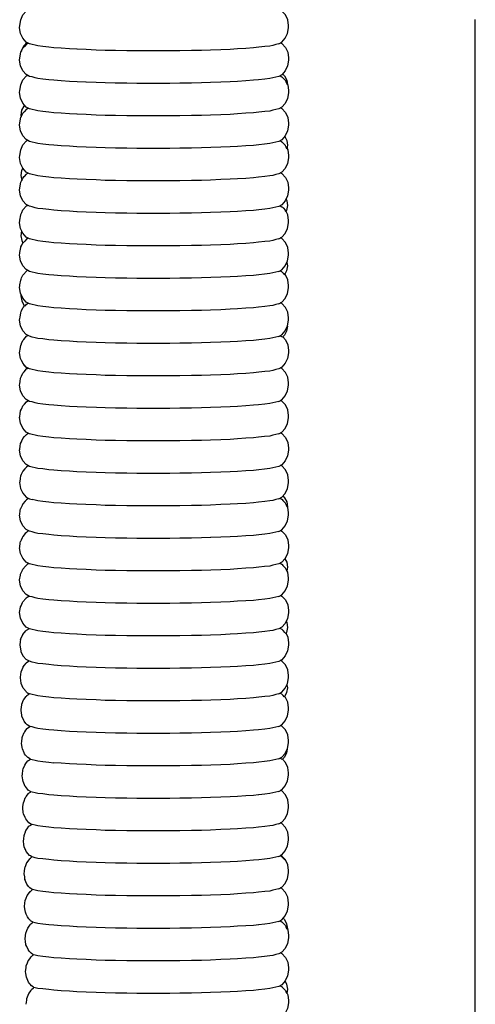
# Model space of a CAD drawing. Units: millimetres. Extents: x 500 to 6440, y 500 to 4700.
# Drawn here: x 2848 to 2901, y 3217 to 3332 of the extents above; entities that cross this region are included whole.
import ezdxf

# ---------------------------------------------------------------- set-up
doc = ezdxf.new("R2010")
doc.units = ezdxf.units.MM
doc.layers.add('PAN-404', color=7, linetype='Continuous', true_color=0x8b8681)

# ---------------------------------------------------------------- blocks, each defined once
blk = doc.blocks.new('Gloria-Daybed_Plan')
at = {"layer": 'PAN-404'}
for points in [[(393.16, 886.06), (392.85, 886.14), (392.5, 886.23), (392.19, 886.31), (391.83, 886.51), (391.42, 886.96), (391.15, 887.53), (391.05, 888.19), (391.08, 888.46), (391.17, 889.12), (391.44, 889.7), (391.86, 890.15), (391.98, 890.21)], [(421.3, 886.29), (421.66, 886.49), (422.07, 886.95), (422.34, 887.52), (422.44, 888.18), (422.46, 888.45), (422.37, 889.11), (422.1, 889.68), (421.68, 890.13), (421.53, 890.22)], [(444.22, 191.72), (444.25, 191.77), (444.26, 191.79), (444.26, 889.07)], [(444.26, 889.07), (444.26, 889.11), (444.26, 889.14)], [(444.26, 192.13), (444.26, 889.08)], [(391.9, 886.47), (391.53, 886.08), (391.28, 885.58), (391.26, 885.44), (391.32, 885.56), (391.44, 885.82)], [(391.58, 885.97), (391.44, 885.82)], [(392.05, 886.38), (392.03, 886.37), (392.02, 886.36), (391.85, 886.27), (391.62, 886.01), (391.58, 885.97)], [(393.76, 886), (393.16, 886.06)], [(395.05, 885.85), (394.45, 885.92), (393.76, 886)], [(397.74, 885.67), (396.88, 885.73), (395.91, 885.79), (395.05, 885.85)], [(418.35, 885.84), (417.48, 885.78), (416.49, 885.72)], [(420.28, 886.05), (419.67, 885.98), (418.97, 885.91), (418.35, 885.84)], [(420.61, 886.13), (420.28, 886.05)], [(421.53, 886.43), (421.68, 886.34), (422.1, 885.89), (422.37, 885.32), (422.46, 884.66), (422.44, 884.39), (422.34, 883.73), (422.07, 883.15), (421.66, 882.7), (421.3, 882.5), (420.98, 882.42), (420.61, 882.34)], [(421.3, 886.29), (420.98, 886.22), (420.61, 886.13)], [(392.19, 882.51), (391.83, 882.72), (391.42, 883.17), (391.15, 883.74), (391.05, 884.4), (391.08, 884.67), (391.17, 885.33), (391.27, 885.54)], [(401.05, 885.54), (400, 885.58), (398.8, 885.63), (397.75, 885.67)], [(402.23, 885.52), (401.05, 885.54)], [(409.77, 885.5), (408.58, 885.48), (407.36, 885.48), (405.97, 885.48), (404.75, 885.48), (403.57, 885.5), (402.24, 885.52)], [(412.29, 885.54), (411.1, 885.52), (409.77, 885.5)], [(413.35, 885.58), (412.29, 885.54)], [(415.62, 885.66), (414.56, 885.62), (413.35, 885.58)], [(416.49, 885.72), (415.62, 885.66)], [(392.5, 878.64), (392.19, 878.72), (391.83, 878.92), (391.42, 879.37), (391.15, 879.95), (391.05, 880.61), (391.08, 880.88), (391.17, 881.54), (391.44, 882.11), (391.86, 882.56), (391.98, 882.63)], [(393.16, 882.27), (392.85, 882.35), (392.5, 882.44), (392.19, 882.51)], [(420.61, 882.34), (420.28, 882.26)], [(421.46, 882.59), (421.68, 882.47)], [(421.68, 882.47), (421.75, 882.39), (421.8, 882.34)], [(421.76, 882.81), (421.99, 882.56), (422.24, 882.07), (422.32, 881.53), (422.17, 881.85)], [(421.8, 882.34), (422.09, 882.02)], [(393.76, 882.2), (393.16, 882.27)], [(395.05, 882.06), (394.45, 882.12), (393.76, 882.2)], [(395.91, 882), (395.05, 882.06)], [(398.79, 881.84), (397.75, 881.88), (396.89, 881.93), (395.91, 882)], [(401.05, 881.75), (400, 881.79), (398.8, 881.84)], [(404.75, 881.69), (403.58, 881.71), (402.22, 881.73), (401.05, 881.75)], [(408.58, 881.68), (407.37, 881.69), (405.96, 881.69), (404.75, 881.69)], [(412.29, 881.75), (411.11, 881.73), (409.76, 881.7), (408.58, 881.68)], [(413.35, 881.79), (412.29, 881.75)], [(415.62, 881.87), (414.56, 881.83), (413.35, 881.79)], [(418.35, 882.05), (417.48, 881.99), (416.49, 881.93), (415.62, 881.87)], [(420.28, 882.26), (419.67, 882.19), (418.96, 882.11), (418.35, 882.05)], [(422.3, 881.66), (422.37, 881.52), (422.46, 880.86), (422.44, 880.59), (422.34, 879.93), (422.07, 879.36), (421.66, 878.91), (421.3, 878.71), (420.98, 878.63), (420.61, 878.55)], [(422.09, 882.02), (422.1, 881.99), (422.17, 881.85)], [(391.62, 879.15), (391.53, 879.05), (391.28, 878.55), (391.2, 877.98), (391.23, 877.79), (391.26, 877.86), (391.3, 877.95), (391.43, 878.23)], [(392.19, 874.93), (391.83, 875.13), (391.42, 875.58), (391.15, 876.16), (391.05, 876.82), (391.08, 877.09), (391.17, 877.75), (391.22, 877.84)], [(392.06, 878.8), (392.04, 878.79), (391.95, 878.74), (391.85, 878.68), (391.59, 878.39), (391.58, 878.39), (391.43, 878.23)], [(393.16, 878.48), (392.85, 878.56), (392.5, 878.64)], [(395.05, 878.26), (394.45, 878.33), (393.76, 878.41), (393.16, 878.48)], [(397.74, 878.09), (396.88, 878.14), (395.91, 878.21), (395.05, 878.26)], [(401.05, 877.96), (400, 878), (398.8, 878.05), (397.75, 878.09)], [(404.75, 877.89), (403.57, 877.92), (402.24, 877.94), (401.05, 877.96)], [(412.29, 877.96), (411.1, 877.94), (409.77, 877.91), (408.58, 877.89), (407.36, 877.89), (405.97, 877.89), (404.75, 877.89)], [(415.62, 878.08), (414.56, 878.04), (413.35, 877.99), (412.29, 877.96)], [(416.49, 878.13), (415.62, 878.08)], [(418.35, 878.25), (417.48, 878.2), (416.49, 878.13)], [(418.97, 878.32), (418.35, 878.25)], [(421.53, 878.84), (421.68, 878.76), (422.1, 878.31), (422.37, 877.73), (422.46, 877.07), (422.44, 876.8), (422.34, 876.14), (422.07, 875.57), (421.66, 875.12), (421.3, 874.92), (420.98, 874.84), (420.61, 874.75), (420.28, 874.68), (419.66, 874.61), (418.97, 874.53)], [(420.28, 878.47), (419.67, 878.4), (418.97, 878.32)], [(420.61, 878.55), (420.28, 878.47)], [(422.01, 875.5), (422.24, 875.03), (422.32, 874.47), (422.26, 874.07), (422.17, 874.26), (422.11, 874.39), (422.09, 874.43), (421.8, 874.75)], [(392.19, 871.14), (391.83, 871.34), (391.42, 871.79), (391.15, 872.36), (391.05, 873.03), (391.08, 873.29), (391.17, 873.95), (391.44, 874.53), (391.85, 874.98), (391.98, 875.05)], [(393.16, 874.69), (392.85, 874.77), (392.5, 874.85), (392.19, 874.93)], [(395.05, 874.47), (394.45, 874.54), (393.76, 874.62), (393.16, 874.69)], [(395.91, 874.42), (395.05, 874.47)], [(397.74, 874.29), (396.88, 874.35), (395.91, 874.42)], [(398.8, 874.25), (397.74, 874.29)], [(415.62, 874.29), (414.56, 874.25), (413.36, 874.2)], [(416.49, 874.34), (415.62, 874.29)], [(418.35, 874.46), (417.47, 874.41), (416.49, 874.34)], [(418.97, 874.53), (418.35, 874.46)], [(421.46, 875.01), (421.68, 874.89), (421.76, 874.79), (421.8, 874.75)], [(402.23, 874.15), (401.05, 874.17), (399.99, 874.21), (398.8, 874.25)], [(404.75, 874.1), (403.57, 874.12), (402.23, 874.15)], [(408.58, 874.1), (407.35, 874.1), (405.97, 874.1), (404.75, 874.1)], [(409.77, 874.12), (408.58, 874.1)], [(412.29, 874.16), (411.1, 874.14), (409.77, 874.12)], [(413.36, 874.2), (412.29, 874.16)], [(422.27, 874.14), (422.37, 873.94), (422.46, 873.28), (422.44, 873.01), (422.34, 872.35), (422.07, 871.78), (421.66, 871.33), (421.3, 871.13), (420.98, 871.05), (420.61, 870.96), (420.28, 870.89)], [(391.42, 871.79), (391.28, 871.52), (391.2, 870.95), (391.29, 870.38), (391.3, 870.36), (391.31, 870.38), (391.43, 870.64), (391.59, 870.81), (391.6, 870.82), (391.85, 871.09)], [(392.04, 871.2), (391.97, 871.16), (391.85, 871.09)], [(392.06, 871.21), (392.04, 871.2)], [(392.5, 871.06), (392.19, 871.14)], [(393.16, 870.9), (392.85, 870.97), (392.5, 871.06)], [(393.76, 870.83), (393.16, 870.9)], [(395.05, 870.68), (394.45, 870.75), (393.76, 870.83)], [(420.28, 870.89), (419.67, 870.82), (418.96, 870.74)], [(421.53, 871.26), (421.68, 871.17), (422.1, 870.72), (422.37, 870.15), (422.46, 869.49), (422.44, 869.22), (422.34, 868.56), (422.07, 867.99), (421.66, 867.54), (421.3, 867.33), (420.98, 867.26), (420.61, 867.17), (420.28, 867.09)], [(392.19, 867.35), (391.83, 867.55), (391.42, 868), (391.15, 868.57), (391.05, 869.23), (391.08, 869.5), (391.17, 870.16), (391.29, 870.41)], [(395.91, 870.62), (395.05, 870.68)], [(397.75, 870.5), (396.89, 870.56), (395.91, 870.62)], [(401.05, 870.38), (400, 870.42), (398.8, 870.46), (397.75, 870.5)], [(412.29, 870.37), (411.11, 870.35), (409.76, 870.33), (408.58, 870.31), (407.36, 870.31), (405.97, 870.31), (404.75, 870.31), (403.58, 870.33), (402.23, 870.36), (401.05, 870.38)], [(413.35, 870.41), (412.29, 870.37)], [(415.62, 870.5), (414.56, 870.46), (413.35, 870.41)], [(416.49, 870.55), (415.62, 870.5)], [(418.35, 870.67), (417.48, 870.61), (416.49, 870.55)], [(418.96, 870.74), (418.35, 870.67)], [(391.3, 866.64), (391.44, 866.94), (391.85, 867.39), (391.98, 867.46)], [(421.46, 867.42), (421.68, 867.3)], [(422.16, 868.17), (422.24, 868), (422.32, 867.43), (422.23, 866.87), (422.15, 866.71), (422.09, 866.84)], [(392.19, 863.55), (391.83, 863.76), (391.42, 864.21), (391.15, 864.78), (391.05, 865.44), (391.08, 865.7), (391.08, 865.72), (391.17, 866.37)], [(391.17, 866.37), (391.18, 866.38), (391.3, 866.64)], [(393.16, 867.1), (392.85, 867.18), (392.5, 867.27), (392.19, 867.35)], [(395.05, 866.89), (394.45, 866.96), (393.76, 867.04), (393.16, 867.1)], [(397.74, 866.71), (396.89, 866.77), (395.91, 866.83), (395.05, 866.89)], [(398.8, 866.67), (397.75, 866.71)], [(401.05, 866.58), (400, 866.62), (398.8, 866.67)], [(402.23, 866.56), (401.05, 866.58)], [(404.75, 866.52), (403.57, 866.54), (402.23, 866.56)], [(408.58, 866.52), (407.36, 866.52), (405.97, 866.52), (404.75, 866.52)], [(409.76, 866.54), (408.58, 866.52)], [(412.29, 866.58), (411.1, 866.56), (409.76, 866.54)], [(413.35, 866.62), (412.29, 866.58)], [(415.62, 866.7), (414.56, 866.66), (413.35, 866.62)], [(418.35, 866.88), (417.48, 866.82), (416.49, 866.76), (415.62, 866.7)], [(420.28, 867.09), (419.67, 867.02), (418.97, 866.95), (418.35, 866.88)], [(421.3, 863.54), (421.66, 863.74), (422.07, 864.19), (422.34, 864.77), (422.44, 865.43), (422.46, 865.7), (422.37, 866.36), (422.17, 866.76)], [(421.68, 867.3), (421.73, 867.24), (421.81, 867.16), (422.09, 866.85)], [(391.28, 864.49), (391.28, 864.49), (391.2, 863.92), (391.29, 863.35), (391.44, 863.06), (391.59, 863.22)], [(391.17, 862.55), (391.2, 862.61), (391.29, 862.81)], [(391.29, 862.81), (391.42, 863.1)], [(392.06, 863.63), (392.05, 863.62), (391.85, 863.5), (391.66, 863.3), (391.59, 863.22)], [(393.16, 863.31), (392.85, 863.39), (392.5, 863.48), (392.19, 863.55)], [(393.76, 863.24), (393.16, 863.31)], [(395.05, 863.1), (394.45, 863.16), (393.76, 863.24)], [(397.75, 862.92), (396.89, 862.97), (395.91, 863.04), (395.05, 863.1)], [(401.05, 862.79), (400, 862.83), (398.8, 862.88), (397.75, 862.92)], [(404.75, 862.73), (403.58, 862.75), (402.23, 862.77), (401.05, 862.79)], [(412.29, 862.79), (411.11, 862.77), (409.76, 862.74)], [(413.35, 862.83), (412.29, 862.79)], [(415.62, 862.91), (414.56, 862.87), (413.35, 862.83)], [(418.35, 863.09), (417.48, 863.03), (416.49, 862.97), (415.62, 862.91)], [(420.28, 863.3), (419.67, 863.23), (418.96, 863.15), (418.35, 863.09)], [(421.3, 863.54), (420.98, 863.46), (420.61, 863.38), (420.28, 863.3)], [(421.3, 859.75), (421.66, 859.95), (422.07, 860.4), (422.34, 860.97), (422.44, 861.63), (422.46, 861.9), (422.37, 862.56), (422.1, 863.14), (421.68, 863.59), (421.53, 863.67)], [(392.19, 859.76), (391.83, 859.96), (391.42, 860.41), (391.15, 860.99), (391.05, 861.65), (391.07, 861.89), (391.08, 861.96), (391.17, 862.55)], [(405.96, 862.73), (404.75, 862.73)], [(409.76, 862.74), (408.58, 862.72), (407.36, 862.73), (405.97, 862.73)], [(422.26, 860.81), (422.32, 860.4), (422.23, 859.83), (421.99, 859.37)], [(391.28, 858.99), (391.44, 859.33)], [(391.44, 859.33), (391.49, 859.38), (391.85, 859.8), (391.87, 859.81), (391.98, 859.88)], [(392.5, 859.68), (392.19, 859.76)], [(393.16, 859.52), (392.85, 859.6), (392.5, 859.68)], [(393.76, 859.45), (393.16, 859.52)], [(395.05, 859.3), (394.45, 859.37), (393.76, 859.45)], [(420.28, 859.51), (419.66, 859.44), (418.97, 859.36), (418.35, 859.29)], [(421.3, 859.75), (420.98, 859.67), (420.61, 859.59), (420.28, 859.51)], [(421.3, 855.96), (421.66, 856.16), (422.07, 856.61), (422.34, 857.18), (422.44, 857.84), (422.46, 858.11), (422.37, 858.77), (422.1, 859.35), (422.02, 859.43)], [(421.45, 859.84), (421.62, 859.74), (421.68, 859.71), (421.81, 859.56), (421.99, 859.37)], [(392.19, 855.97), (391.83, 856.17), (391.42, 856.62), (391.15, 857.2), (391.05, 857.86), (391.07, 858.08), (391.09, 858.2), (391.17, 858.74), (391.21, 858.84), (391.28, 858.99)], [(397.74, 859.13), (396.88, 859.18), (395.91, 859.25), (395.05, 859.3)], [(402.24, 858.98), (401.05, 859), (399.99, 859.04), (398.8, 859.09), (397.74, 859.13)], [(408.58, 858.93), (407.35, 858.93), (405.98, 858.93), (404.75, 858.93), (403.57, 858.96), (402.24, 858.98)], [(409.77, 858.95), (408.58, 858.93)], [(412.29, 859), (411.1, 858.98), (409.77, 858.95)], [(413.36, 859.04), (412.29, 859)], [(415.62, 859.12), (414.55, 859.08), (413.36, 859.04)], [(416.49, 859.17), (415.62, 859.12)], [(418.35, 859.29), (417.47, 859.24), (416.49, 859.17)], [(391.22, 857.04), (391.2, 856.89), (391.29, 856.32), (391.55, 855.83), (391.66, 855.71), (391.76, 855.83), (391.84, 855.92), (392.06, 856.04), (392.06, 856.04)], [(393.16, 855.73), (392.85, 855.81), (392.5, 855.89), (392.19, 855.97)], [(421.3, 855.96), (420.98, 855.88), (420.61, 855.79)], [(421.3, 852.17), (421.66, 852.37), (422.07, 852.82), (422.34, 853.39), (422.44, 854.05), (422.46, 854.32), (422.37, 854.98), (422.1, 855.55), (421.68, 856), (421.53, 856.09)], [(393.16, 851.94), (392.85, 852.01), (392.5, 852.1), (392.19, 852.18), (391.83, 852.38), (391.42, 852.83), (391.15, 853.4), (391.05, 854.06), (391.07, 854.26), (391.1, 854.43), (391.17, 854.93)], [(391.17, 854.93), (391.23, 855.07), (391.28, 855.16), (391.44, 855.52), (391.51, 855.6), (391.63, 855.74)], [(395.05, 855.51), (394.45, 855.58), (393.76, 855.66), (393.16, 855.73)], [(397.75, 855.33), (396.89, 855.39), (395.91, 855.46), (395.05, 855.51)], [(398.8, 855.29), (397.75, 855.33)], [(404.75, 855.14), (403.57, 855.16), (402.23, 855.19), (401.05, 855.21), (400, 855.25), (398.8, 855.29)], [(408.58, 855.14), (407.36, 855.14), (405.97, 855.14), (404.75, 855.14)], [(412.29, 855.2), (411.11, 855.18), (409.76, 855.16), (408.58, 855.14)], [(415.62, 855.33), (414.56, 855.29), (413.35, 855.24), (412.29, 855.2)], [(418.35, 855.5), (417.48, 855.45), (416.49, 855.38), (415.62, 855.33)], [(418.96, 855.57), (418.35, 855.5)], [(420.28, 855.72), (419.67, 855.65), (418.96, 855.57)], [(420.61, 855.79), (420.28, 855.72)], [(422.32, 853.35), (422.23, 852.8), (421.97, 852.31), (421.73, 852.07), (421.68, 852.12), (421.45, 852.25)], [(393.16, 848.14), (392.85, 848.22), (392.5, 848.31), (392.19, 848.39), (391.83, 848.59), (391.42, 849.04), (391.15, 849.61), (391.05, 850.27), (391.07, 850.45), (391.1, 850.67), (391.17, 851.12), (391.25, 851.3), (391.27, 851.34), (391.44, 851.7), (391.54, 851.82), (391.85, 852.18), (391.94, 852.23), (392.01, 852.28)], [(393.76, 851.87), (393.16, 851.94)], [(395.05, 851.72), (394.45, 851.79), (393.76, 851.87)], [(397.74, 851.54), (396.89, 851.6), (395.91, 851.66), (395.05, 851.72)], [(398.8, 851.5), (397.75, 851.54)], [(401.05, 851.42), (400, 851.46), (398.8, 851.5)], [(412.29, 851.41), (411.1, 851.39), (409.77, 851.37), (408.58, 851.35), (407.36, 851.35), (405.97, 851.35), (404.75, 851.35), (403.57, 851.37), (402.23, 851.4), (401.05, 851.42)], [(415.62, 851.53), (414.56, 851.5), (413.35, 851.45), (412.29, 851.41)], [(418.35, 851.71), (417.48, 851.65), (416.49, 851.59), (415.62, 851.53)], [(421.78, 852.11), (422.1, 851.76), (422.37, 851.19), (422.46, 850.53), (422.44, 850.26), (422.34, 849.6), (422.07, 849.03), (421.66, 848.58), (421.3, 848.37), (420.98, 848.3), (420.61, 848.21), (420.28, 848.13), (419.67, 848.06), (418.97, 847.99), (418.35, 847.92)], [(420.28, 851.93), (419.67, 851.86), (418.97, 851.78), (418.35, 851.71)], [(421.3, 852.17), (420.98, 852.09), (420.61, 852), (420.28, 851.93)], [(391.29, 849.31), (391.29, 849.29), (391.38, 849.12)], [(391.43, 849.03), (391.55, 848.8), (391.93, 848.41), (391.96, 848.4)], [(392.19, 844.59), (391.83, 844.8), (391.42, 845.25), (391.15, 845.82), (391.05, 846.48), (391.07, 846.64), (391.11, 846.91), (391.16, 847.31), (391.26, 847.52), (391.27, 847.53), (391.43, 847.89), (391.57, 848.05), (391.85, 848.37), (391.93, 848.41)], [(392.06, 848.45), (392.01, 848.42), (391.96, 848.4)], [(395.05, 847.93), (394.45, 848), (393.76, 848.08), (393.16, 848.14)], [(397.74, 847.75), (396.89, 847.81), (395.91, 847.87), (395.05, 847.93)], [(418.35, 847.92), (417.48, 847.86), (416.49, 847.8)], [(421.3, 844.58), (421.66, 844.78), (422.07, 845.23), (422.34, 845.81), (422.44, 846.47), (422.46, 846.74), (422.37, 847.4), (422.1, 847.97), (421.68, 848.42), (421.53, 848.51)], [(398.8, 847.71), (397.75, 847.75)], [(401.05, 847.62), (400, 847.67), (398.8, 847.71)], [(408.58, 847.56), (407.36, 847.56), (405.97, 847.56), (404.75, 847.56), (403.57, 847.58), (402.23, 847.6), (401.05, 847.62)], [(415.62, 847.74), (414.56, 847.7), (413.35, 847.66), (412.29, 847.62), (411.11, 847.6), (409.77, 847.58), (408.58, 847.56)], [(416.49, 847.8), (415.62, 847.74)], [(391.16, 843.49), (391.25, 843.69), (391.29, 843.76), (391.43, 844.08), (391.6, 844.27), (391.85, 844.55), (392.01, 844.66), (392.05, 844.68)], [(393.16, 844.35), (392.85, 844.43), (392.5, 844.52), (392.19, 844.59)], [(421.3, 844.58), (420.98, 844.51), (420.61, 844.42), (420.28, 844.34)], [(421.3, 840.79), (421.66, 840.99), (422.07, 841.44), (422.34, 842.01), (422.44, 842.67), (422.46, 842.94), (422.37, 843.6), (422.1, 844.18), (421.68, 844.63), (421.53, 844.71)], [(392.19, 840.8), (391.83, 841), (391.42, 841.45), (391.15, 842.03), (391.05, 842.69), (391.06, 842.83), (391.11, 843.14), (391.16, 843.49)], [(395.05, 844.14), (394.45, 844.2), (393.76, 844.28), (393.16, 844.35)], [(395.91, 844.08), (395.05, 844.14)], [(397.75, 843.96), (396.89, 844.01), (395.91, 844.08)], [(398.8, 843.92), (397.75, 843.96)], [(401.05, 843.83), (400.01, 843.87), (398.8, 843.92)], [(408.58, 843.76), (407.37, 843.77), (405.97, 843.77), (404.75, 843.77), (403.58, 843.79), (402.23, 843.81), (401.05, 843.83)], [(412.29, 843.83), (411.11, 843.81), (409.76, 843.78), (408.58, 843.76)], [(413.35, 843.87), (412.29, 843.83)], [(415.62, 843.95), (414.56, 843.91), (413.35, 843.87)], [(416.49, 844.01), (415.62, 843.95)], [(418.35, 844.13), (417.48, 844.07), (416.49, 844.01)], [(420.28, 844.34), (419.67, 844.27), (418.96, 844.19), (418.35, 844.13)], [(391.16, 839.68), (391.25, 839.87), (391.3, 839.99), (391.43, 840.27), (391.62, 840.49), (391.84, 840.74), (392.05, 840.87), (392.06, 840.87)], [(392.5, 840.72), (392.19, 840.8)], [(393.16, 840.56), (392.85, 840.64), (392.5, 840.72)], [(395.05, 840.34), (394.45, 840.41), (393.76, 840.49), (393.16, 840.56)], [(395.91, 840.29), (395.05, 840.34)], [(397.74, 840.17), (396.88, 840.22), (395.91, 840.29)], [(401.05, 840.04), (399.99, 840.08), (398.8, 840.13), (397.74, 840.17)], [(404.75, 839.97), (403.56, 840), (402.23, 840.02), (401.05, 840.04)], [(405.97, 839.97), (404.75, 839.97)], [(408.58, 839.97), (407.35, 839.97), (405.97, 839.97)], [(412.29, 840.04), (411.1, 840.02), (409.76, 839.99), (408.58, 839.97)], [(415.62, 840.16), (414.55, 840.12), (413.35, 840.07), (412.29, 840.04)], [(418.35, 840.33), (417.47, 840.28), (416.49, 840.21), (415.62, 840.16)], [(418.96, 840.4), (418.35, 840.33)], [(420.28, 840.55), (419.66, 840.48), (418.96, 840.4)], [(421.3, 840.79), (420.97, 840.71), (420.61, 840.63), (420.28, 840.55)], [(421.53, 840.92), (421.68, 840.84), (422.09, 840.39), (422.36, 839.81), (422.46, 839.15), (422.44, 838.88), (422.34, 838.22), (422.07, 837.65), (421.66, 837.2), (421.3, 837), (420.97, 836.92), (420.61, 836.83)], [(392.19, 837.01), (391.83, 837.21), (391.42, 837.66), (391.15, 838.24), (391.05, 838.9), (391.06, 839.02), (391.11, 839.38), (391.16, 839.68)], [(392.07, 837.07), (392.03, 837.05), (391.84, 836.93), (391.65, 836.71), (391.43, 836.46), (391.32, 836.22), (391.24, 836.05), (391.16, 835.87), (391.12, 835.62), (391.06, 835.2), (391.05, 835.11), (391.15, 834.44), (391.42, 833.87), (391.83, 833.42), (392.19, 833.22), (392.5, 833.14)], [(392.5, 836.93), (392.19, 837.01)], [(393.16, 836.77), (392.85, 836.85), (392.5, 836.93)], [(393.76, 836.7), (393.16, 836.77)], [(395.05, 836.55), (394.44, 836.62), (393.76, 836.7)], [(397.74, 836.37), (396.88, 836.43), (395.91, 836.5), (395.05, 836.55)], [(398.8, 836.33), (397.74, 836.37)], [(415.62, 836.37), (414.55, 836.33), (413.35, 836.28)], [(416.49, 836.42), (415.62, 836.37)], [(418.35, 836.54), (417.47, 836.49), (416.49, 836.42)], [(418.97, 836.61), (418.35, 836.54)], [(420.28, 836.76), (419.66, 836.69), (418.97, 836.61)], [(420.61, 836.83), (420.28, 836.76)], [(421.3, 833.21), (421.66, 833.41), (422.07, 833.86), (422.34, 834.43), (422.44, 835.09), (422.46, 835.36), (422.36, 836.02), (422.09, 836.59), (421.68, 837.05), (421.53, 837.13)], [(401.05, 836.25), (399.99, 836.29), (398.8, 836.33)], [(402.23, 836.23), (401.05, 836.25)], [(404.75, 836.18), (403.57, 836.2), (402.23, 836.23)], [(408.58, 836.18), (407.35, 836.18), (405.97, 836.18), (404.75, 836.18)], [(409.77, 836.2), (408.58, 836.18)], [(413.35, 836.28), (412.29, 836.24), (411.1, 836.22), (409.77, 836.2)], [(392.09, 833.27), (392, 833.22), (391.84, 833.12), (391.68, 832.93), (391.43, 832.64), (391.34, 832.45), (391.23, 832.22), (391.15, 832.06)], [(393.16, 832.98), (392.85, 833.05), (392.5, 833.14)], [(395.05, 832.76), (394.45, 832.83), (393.76, 832.91), (393.16, 832.98)], [(420.28, 832.97), (419.67, 832.9), (418.96, 832.82), (418.35, 832.75)], [(421.3, 833.21), (420.98, 833.13), (420.6, 833.04), (420.28, 832.97)], [(421.46, 833.3), (421.67, 833.17), (421.71, 833.14), (421.8, 833.04)], [(421.79, 833.55), (421.99, 833.34), (422.24, 832.85), (422.32, 832.28), (422.32, 832.24), (422.3, 832.27), (422.17, 832.55), (422.09, 832.72), (422.06, 832.75), (421.8, 833.04)], [(392.19, 829.43), (391.83, 829.63), (391.42, 830.08), (391.15, 830.65), (391.05, 831.31), (391.06, 831.39), (391.13, 831.86), (391.15, 832.06)], [(401.05, 832.46), (400, 832.5), (398.79, 832.54), (397.74, 832.58), (396.89, 832.64), (395.91, 832.7), (395.05, 832.76)], [(405.97, 832.39), (404.75, 832.39), (403.57, 832.41), (402.23, 832.44), (401.05, 832.46)], [(409.76, 832.41), (408.58, 832.39), (407.36, 832.39), (405.97, 832.39)], [(413.35, 832.49), (412.29, 832.45), (411.11, 832.43), (409.76, 832.41)], [(415.62, 832.58), (414.56, 832.54), (413.35, 832.49)], [(416.49, 832.63), (415.62, 832.58)], [(418.34, 832.75), (417.48, 832.69), (416.49, 832.63)], [(421.3, 829.41), (421.66, 829.62), (422.07, 830.07), (422.34, 830.64), (422.44, 831.3), (422.46, 831.57), (422.36, 832.23), (422.31, 832.34)], [(392.11, 829.47), (391.97, 829.39), (391.84, 829.31), (391.71, 829.16), (391.42, 828.83), (391.36, 828.68), (391.22, 828.39)], [(421.53, 829.55), (421.68, 829.46), (422.1, 829.01), (422.37, 828.44), (422.46, 827.78), (422.44, 827.51), (422.34, 826.85), (422.07, 826.27), (421.66, 825.82), (421.3, 825.62), (420.98, 825.55), (420.61, 825.46)], [(391.22, 828.39), (391.15, 828.25)], [(393.16, 829.18), (392.85, 829.26), (392.5, 829.35), (392.19, 829.43)], [(393.76, 829.12), (393.16, 829.18)], [(395.05, 828.97), (394.45, 829.04), (393.76, 829.12)], [(397.74, 828.79), (396.88, 828.85), (395.91, 828.91), (395.05, 828.97)], [(401.05, 828.66), (399.99, 828.7), (398.8, 828.75), (397.74, 828.79)], [(404.75, 828.6), (403.57, 828.62), (402.23, 828.64), (401.05, 828.66)], [(405.97, 828.6), (404.75, 828.6)], [(408.58, 828.6), (407.36, 828.6), (405.97, 828.6)], [(412.29, 828.66), (411.11, 828.64), (409.77, 828.62), (408.58, 828.6)], [(413.36, 828.7), (412.29, 828.66)], [(415.62, 828.78), (414.56, 828.74), (413.35, 828.7)], [(416.49, 828.84), (415.62, 828.78)], [(418.35, 828.96), (417.48, 828.9), (416.49, 828.84)], [(421.3, 829.41), (420.98, 829.34), (420.61, 829.25), (420.28, 829.17), (419.67, 829.11), (418.97, 829.03), (418.35, 828.96)], [(393.16, 825.39), (392.85, 825.47), (392.5, 825.56), (392.19, 825.63), (391.83, 825.84), (391.42, 826.29), (391.15, 826.86), (391.05, 827.52), (391.06, 827.58), (391.13, 828.09), (391.15, 828.25)], [(422.03, 826.23), (422.24, 825.81), (422.32, 825.24), (422.25, 824.8), (422.17, 824.96), (422.09, 825.14)], [(391.15, 824.43), (391.22, 824.57), (391.37, 824.91), (391.42, 825.02), (391.74, 825.38), (391.84, 825.49)], [(392.12, 825.67), (391.94, 825.56), (391.84, 825.49)], [(397.74, 825), (396.88, 825.06), (395.91, 825.12), (395.05, 825.18), (394.45, 825.25), (393.76, 825.32), (393.16, 825.39)], [(412.29, 824.87), (411.1, 824.85), (409.77, 824.83), (408.58, 824.81), (407.35, 824.81), (405.98, 824.81), (404.75, 824.81), (403.57, 824.83), (402.23, 824.85), (401.05, 824.87), (399.99, 824.91), (398.8, 824.96), (397.74, 825)], [(413.36, 824.91), (412.29, 824.87)], [(415.62, 824.99), (414.56, 824.95), (413.36, 824.91)], [(416.49, 825.05), (415.62, 824.99)], [(418.35, 825.17), (417.48, 825.11), (416.49, 825.05)], [(418.97, 825.24), (418.35, 825.17)], [(420.28, 825.38), (419.66, 825.31), (418.97, 825.24)], [(420.61, 825.46), (420.28, 825.38)], [(421.3, 821.83), (421.66, 822.03), (422.07, 822.48), (422.34, 823.05), (422.44, 823.72), (422.46, 823.98), (422.37, 824.65), (422.26, 824.87)], [(421.46, 825.71), (421.68, 825.59), (421.72, 825.54), (421.8, 825.45)], [(421.8, 825.45), (422.07, 825.16), (422.09, 825.14)], [(392.19, 821.84), (391.83, 822.04), (391.42, 822.5), (391.15, 823.07), (391.05, 823.73), (391.05, 823.77), (391.14, 824.33), (391.15, 824.43)], [(391.42, 821.21), (391.76, 821.6), (391.83, 821.68), (391.91, 821.73), (392.14, 821.87)], [(393.16, 821.6), (392.85, 821.68), (392.5, 821.77), (392.19, 821.84)], [(393.76, 821.53), (393.16, 821.6)], [(395.05, 821.38), (394.45, 821.45), (393.76, 821.53)], [(418.96, 821.44), (418.35, 821.37)], [(420.28, 821.59), (419.67, 821.52), (418.96, 821.44)], [(421.3, 821.83), (420.98, 821.75), (420.61, 821.67), (420.28, 821.59)], [(421.53, 821.96), (421.68, 821.88), (422.1, 821.43), (422.37, 820.85), (422.46, 820.19), (422.44, 819.92), (422.34, 819.26), (422.07, 818.69), (421.66, 818.24), (421.3, 818.04), (420.98, 817.96), (420.61, 817.87)], [(392.19, 818.05), (391.83, 818.25), (391.42, 818.7), (391.15, 819.28), (391.05, 819.94), (391.05, 819.95), (391.14, 820.57), (391.15, 820.62)], [(391.15, 820.62), (391.21, 820.74), (391.39, 821.14), (391.42, 821.21)], [(397.75, 821.21), (396.89, 821.26), (395.91, 821.33), (395.05, 821.38)], [(398.8, 821.17), (397.75, 821.21)], [(401.05, 821.08), (400, 821.12), (398.8, 821.17)], [(404.75, 821.02), (403.58, 821.04), (402.23, 821.06), (401.05, 821.08)], [(405.97, 821.01), (404.75, 821.02)], [(408.58, 821.01), (407.36, 821.01), (405.97, 821.01)], [(409.76, 821.03), (408.58, 821.01)], [(412.29, 821.08), (411.11, 821.06), (409.76, 821.03)], [(415.62, 821.2), (414.56, 821.16), (413.35, 821.12), (412.29, 821.08)], [(416.49, 821.26), (415.62, 821.2)], [(418.35, 821.37), (417.48, 821.32), (416.49, 821.26)], [(392.15, 818.07), (391.88, 817.9)], [(392.5, 817.97), (392.19, 818.05)], [(393.16, 817.81), (392.85, 817.89), (392.5, 817.97)], [(421.45, 818.12), (421.67, 818)], [(422.17, 818.91), (422.24, 818.78), (422.32, 818.21), (422.23, 817.64), (422.13, 817.46), (422.09, 817.55), (422.03, 817.61), (421.81, 817.85), (421.68, 818)], [(391.15, 816.81), (391.2, 816.92), (391.41, 817.37), (391.42, 817.4), (391.79, 817.82), (391.83, 817.87)], [(391.88, 817.9), (391.83, 817.87)], [(395.05, 817.59), (394.45, 817.66), (393.76, 817.74), (393.16, 817.81)], [(397.74, 817.41), (396.89, 817.47), (395.91, 817.54), (395.05, 817.59)], [(404.75, 817.22), (403.57, 817.24), (402.23, 817.27), (401.05, 817.29), (400, 817.33), (398.8, 817.37), (397.75, 817.41)], [(408.58, 817.22), (407.36, 817.22), (405.97, 817.22), (404.75, 817.22)], [(409.77, 817.24), (408.58, 817.22)], [(412.29, 817.28), (411.1, 817.26), (409.76, 817.24)], [(418.97, 817.65), (418.35, 817.58), (417.48, 817.53), (416.49, 817.46), (415.62, 817.41), (414.56, 817.37), (413.35, 817.32), (412.29, 817.28)], [(422.16, 817.51), (422.37, 817.06), (422.46, 816.4), (422.44, 816.13), (422.34, 815.47), (422.07, 814.9), (421.66, 814.45), (421.3, 814.25), (420.98, 814.17), (420.61, 814.08), (420.28, 814.01), (419.67, 813.94), (418.96, 813.86)], [(420.28, 817.8), (419.67, 817.73), (418.97, 817.65)], [(420.61, 817.87), (420.28, 817.8)], [(391.15, 816.81), (391.12, 816.59), (391.06, 816.15), (391.06, 816.14), (391.17, 815.49), (391.17, 815.48), (391.2, 815.42), (391.42, 814.91)], [(392.19, 814.26), (391.83, 814.46), (391.46, 814.86), (391.42, 814.91)], [(391.19, 812.76), (391.22, 813), (391.23, 813.04), (391.45, 813.59), (391.46, 813.6), (391.62, 813.82)], [(391.62, 813.82), (391.82, 814.04), (391.83, 814.06), (391.84, 814.07)], [(392.17, 814.27), (391.84, 814.07)], [(392.5, 814.18), (392.19, 814.26)], [(393.16, 814.02), (392.85, 814.09), (392.5, 814.18)], [(395.05, 813.8), (394.45, 813.87), (393.76, 813.95), (393.16, 814.02)], [(395.91, 813.74), (395.05, 813.8)], [(397.75, 813.62), (396.89, 813.68), (395.91, 813.74)], [(401.05, 813.5), (400, 813.54), (398.8, 813.58), (397.75, 813.62)], [(402.23, 813.48), (401.05, 813.5)], [(404.75, 813.43), (403.57, 813.45), (402.23, 813.48)], [(405.97, 813.43), (404.75, 813.43)], [(408.58, 813.43), (407.36, 813.43), (405.97, 813.43)], [(409.76, 813.45), (408.58, 813.43)], [(412.29, 813.49), (411.11, 813.47), (409.76, 813.45)], [(413.35, 813.53), (412.29, 813.49)], [(415.62, 813.62), (414.56, 813.58), (413.35, 813.53)], [(416.49, 813.67), (415.62, 813.62)], [(418.35, 813.79), (417.48, 813.73), (416.49, 813.67)], [(418.96, 813.86), (418.35, 813.79)], [(421.3, 810.45), (421.66, 810.66), (422.07, 811.11), (422.34, 811.68), (422.44, 812.34), (422.46, 812.61), (422.37, 813.27), (422.1, 813.84), (421.68, 814.29), (421.53, 814.38)], [(391.19, 812.02), (391.14, 812.33), (391.15, 812.39), (391.19, 812.76)], [(391.24, 811.67), (391.23, 811.73), (391.19, 812.02)], [(391.86, 810.66), (391.85, 810.67), (391.82, 810.72), (391.49, 811.1), (391.47, 811.14), (391.24, 811.67)], [(422.27, 811.53), (422.32, 811.18), (422.23, 810.61), (421.97, 810.12), (421.96, 810.1), (421.94, 810.12), (421.81, 810.26), (421.68, 810.41), (421.51, 810.5), (421.45, 810.54)], [(391.51, 809.78), (391.55, 809.82), (391.81, 810.17), (391.87, 810.25), (391.89, 810.26), (392.11, 810.42)], [(391.86, 810.66), (392.1, 810.52)], [(393.16, 810.22), (392.85, 810.3), (392.5, 810.39), (392.19, 810.47), (392.1, 810.52)], [(392.19, 810.47), (392.11, 810.42)], [(395.05, 810.01), (394.45, 810.08), (393.76, 810.16), (393.16, 810.22)], [(397.74, 809.83), (396.88, 809.89), (395.91, 809.95), (395.05, 810.01)], [(418.35, 810), (417.48, 809.94), (416.49, 809.88), (415.62, 809.82)], [(418.97, 810.07), (418.35, 810)], [(420.28, 810.21), (419.67, 810.14), (418.97, 810.07)], [(421.3, 810.45), (420.98, 810.38), (420.61, 810.29), (420.28, 810.21)], [(421.3, 806.66), (421.66, 806.86), (422.07, 807.31), (422.34, 807.89), (422.44, 808.55), (422.46, 808.82), (422.37, 809.48), (422.1, 810.05), (421.99, 810.16)], [(391.56, 807.29), (391.52, 807.37), (391.31, 807.86), (391.29, 807.96), (391.21, 808.52), (391.22, 808.62), (391.29, 809.19), (391.32, 809.27), (391.51, 809.78)], [(398.8, 809.79), (397.74, 809.83)], [(401.05, 809.7), (400, 809.75), (398.8, 809.79)], [(404.75, 809.64), (403.57, 809.66), (402.24, 809.68), (401.05, 809.7)], [(412.29, 809.7), (411.1, 809.68), (409.77, 809.66), (408.58, 809.64), (407.36, 809.64), (405.98, 809.64), (404.75, 809.64)], [(413.36, 809.74), (412.29, 809.7)], [(415.62, 809.82), (414.56, 809.78), (413.36, 809.74)], [(391.78, 806.23), (391.94, 806.44), (391.98, 806.47), (392.25, 806.66), (391.93, 806.85), (391.89, 806.9), (391.78, 807.02), (391.56, 807.29)], [(393.76, 806.36), (393.16, 806.43), (392.85, 806.51), (392.5, 806.6), (392.25, 806.66)], [(420.61, 806.5), (420.28, 806.42)], [(421.3, 806.66), (420.98, 806.59), (420.61, 806.5)], [(421.3, 802.87), (421.66, 803.07), (422.07, 803.52), (422.34, 804.09), (422.44, 804.75), (422.46, 805.02), (422.37, 805.68), (422.1, 806.26), (421.68, 806.71), (421.53, 806.79)], [(391.38, 804.05), (391.36, 804.2), (391.28, 804.71), (391.3, 804.86), (391.35, 805.38), (391.4, 805.49), (391.58, 805.97), (391.64, 806.04), (391.78, 806.23)], [(395.05, 806.22), (394.45, 806.28), (393.76, 806.36)], [(397.75, 806.04), (396.89, 806.09), (395.91, 806.16), (395.05, 806.22)], [(401.05, 805.91), (400, 805.95), (398.8, 806), (397.75, 806.04)], [(404.75, 805.85), (403.58, 805.87), (402.23, 805.89), (401.05, 805.91)], [(409.76, 805.87), (408.58, 805.84), (407.36, 805.85), (405.97, 805.85), (404.75, 805.85)], [(412.29, 805.91), (411.11, 805.89), (409.76, 805.87)], [(415.62, 806.03), (414.56, 805.99), (413.35, 805.95), (412.29, 805.91)], [(418.35, 806.21), (417.48, 806.15), (416.49, 806.09), (415.62, 806.03)], [(418.96, 806.27), (418.35, 806.21)], [(420.28, 806.42), (419.67, 806.35), (418.96, 806.27)], [(392, 803.04), (391.93, 803.12), (391.75, 803.33), (391.63, 803.48), (391.58, 803.6), (391.38, 804.05)], [(392.31, 802.85), (392, 803.04)], [(422.3, 804), (422.23, 803.58), (421.97, 803.09), (421.69, 802.81), (421.67, 802.83), (421.45, 802.95)], [(392.06, 799.23), (391.97, 799.34), (391.72, 799.64), (391.7, 799.67), (391.63, 799.83), (391.45, 800.24), (391.42, 800.43), (391.35, 800.9), (391.37, 801.09), (391.42, 801.57), (391.48, 801.72), (391.65, 802.16)], [(391.65, 802.16), (391.73, 802.26), (391.74, 802.28), (392, 802.63), (392.08, 802.68), (392.31, 802.85), (392.5, 802.8), (392.85, 802.72), (393.16, 802.64), (393.76, 802.57), (394.44, 802.49), (395.05, 802.42)], [(397.74, 802.25), (396.88, 802.3), (395.91, 802.37), (395.05, 802.42)], [(401.05, 802.12), (399.99, 802.16), (398.8, 802.21), (397.74, 802.25)], [(404.75, 802.05), (403.56, 802.08), (402.24, 802.1), (401.05, 802.12)], [(418.35, 802.41), (417.47, 802.36), (416.49, 802.3), (415.62, 802.24), (414.55, 802.2), (413.36, 802.16), (412.29, 802.12), (411.1, 802.1), (409.77, 802.07), (408.58, 802.05), (407.35, 802.05), (405.97, 802.05), (404.75, 802.05)], [(418.97, 802.48), (418.35, 802.41)], [(420.28, 802.63), (419.66, 802.56), (418.97, 802.48)], [(421.3, 802.87), (420.98, 802.79), (420.61, 802.71), (420.28, 802.63)], [(421.3, 799.08), (421.66, 799.28), (422.07, 799.73), (422.34, 800.3), (422.44, 800.96), (422.46, 801.23), (422.37, 801.89), (422.1, 802.47), (421.74, 802.85)], [(391.49, 797.76), (391.56, 797.95), (391.71, 798.33), (391.72, 798.35), (391.82, 798.49), (392.07, 798.82), (392.17, 798.9), (392.33, 799.01), (392.37, 799.04)], [(392.33, 799.07), (392.06, 799.23)], [(392.37, 799.04), (392.33, 799.07)], [(393.16, 798.85), (392.85, 798.93), (392.5, 799.01), (392.37, 799.04)], [(397.74, 798.46), (396.89, 798.51), (395.91, 798.58), (395.05, 798.63), (394.45, 798.7), (393.76, 798.78), (393.16, 798.85)], [(401.05, 798.33), (400, 798.37), (398.8, 798.41), (397.74, 798.46)], [(415.62, 798.45), (414.56, 798.41), (413.35, 798.36), (412.29, 798.32), (411.1, 798.3), (409.77, 798.28), (408.58, 798.26), (407.36, 798.26), (405.97, 798.26), (404.75, 798.26), (403.57, 798.28), (402.23, 798.31), (401.05, 798.33)], [(416.49, 798.5), (415.62, 798.45)], [(418.35, 798.62), (417.48, 798.57), (416.49, 798.5)], [(418.96, 798.69), (418.35, 798.62)], [(420.28, 798.84), (419.67, 798.77), (418.97, 798.69)], [(421.3, 799.08), (420.98, 799), (420.61, 798.91), (420.28, 798.84)], [(421.3, 795.29), (421.66, 795.49), (422.07, 795.94), (422.34, 796.51), (422.44, 797.17), (422.46, 797.44), (422.37, 798.1), (422.1, 798.67), (421.68, 799.13), (421.53, 799.21)], [(391.76, 795.87), (391.69, 796.03), (391.68, 796.06), (391.51, 796.43), (391.48, 796.67), (391.42, 797.09), (391.44, 797.32), (391.49, 797.76)], [(393.16, 795.06), (392.85, 795.13), (392.5, 795.22), (392.43, 795.24), (392.32, 795.31), (392.13, 795.43), (392.02, 795.56), (391.76, 795.87)], [(391.79, 794.54), (391.91, 794.71), (392.14, 795.01), (392.27, 795.11), (392.32, 795.14), (392.43, 795.24)], [(393.76, 794.99), (393.16, 795.06)], [(395.05, 794.84), (394.45, 794.91), (393.76, 794.99)], [(420.28, 795.05), (419.67, 794.98), (418.96, 794.9)], [(421.3, 795.29), (420.98, 795.21), (420.61, 795.12), (420.28, 795.05)], [(421.3, 791.49), (421.66, 791.7), (422.07, 792.15), (422.34, 792.72), (422.44, 793.38), (422.46, 793.65), (422.37, 794.31), (422.1, 794.88), (421.68, 795.33), (421.53, 795.42)], [(391.66, 792.44), (391.58, 792.62), (391.54, 792.9), (391.49, 793.28), (391.52, 793.56), (391.56, 793.95), (391.65, 794.18), (391.68, 794.26), (391.79, 794.54)], [(397.75, 794.66), (396.89, 794.72), (395.91, 794.78), (395.05, 794.84)], [(401.05, 794.54), (400, 794.58), (398.8, 794.62), (397.75, 794.66)], [(404.75, 794.47), (403.58, 794.49), (402.23, 794.52), (401.05, 794.54)], [(412.29, 794.53), (411.11, 794.51), (409.76, 794.49), (408.58, 794.47), (407.37, 794.47), (405.97, 794.47), (404.75, 794.47)], [(413.34, 794.57), (412.29, 794.53)], [(415.62, 794.66), (414.56, 794.62), (413.35, 794.57)], [(418.35, 794.83), (417.48, 794.78), (416.48, 794.71), (415.62, 794.66)], [(418.96, 794.9), (418.35, 794.83)], [(392.31, 791.55), (392.2, 791.62), (392.06, 791.78), (391.83, 792.06), (391.73, 792.29), (391.66, 792.44)], [(393.16, 791.26), (392.85, 791.34), (392.5, 791.43), (392.49, 791.43), (392.31, 791.55)], [(421.3, 787.7), (421.66, 787.9), (422.07, 788.35), (422.34, 788.93), (422.44, 789.59), (422.46, 789.86), (422.37, 790.52), (422.1, 791.09), (421.68, 791.54), (421.53, 791.63)], [(421.46, 791.58), (421.58, 791.52), (421.68, 791.46)], [(421.5, 791.6), (421.61, 791.54), (421.99, 791.15), (422.02, 791.09), (421.97, 791.14), (421.8, 791.33), (421.68, 791.46)], [(392.2, 791.21), (392, 790.93), (391.85, 790.73), (391.73, 790.41), (391.64, 790.19), (391.63, 790.14), (391.59, 789.79), (391.55, 789.48), (391.6, 789.13), (391.63, 788.93), (391.65, 788.81)], [(392.2, 791.21), (392.31, 791.28), (392.36, 791.32), (392.49, 791.43)], [(395.91, 790.99), (395.05, 791.05), (394.45, 791.12), (393.76, 791.2), (393.16, 791.26)], [(397.74, 790.87), (396.88, 790.93), (395.91, 790.99)], [(401.05, 790.74), (399.99, 790.78), (398.8, 790.83), (397.74, 790.87)], [(408.58, 790.68), (407.35, 790.68), (405.97, 790.68), (404.75, 790.68), (403.57, 790.7), (402.23, 790.72), (401.05, 790.74)], [(412.29, 790.74), (411.1, 790.72), (409.77, 790.7), (408.58, 790.68)], [(413.35, 790.78), (412.29, 790.74)], [(418.35, 791.04), (417.47, 790.98), (416.49, 790.92), (415.62, 790.86), (414.55, 790.82), (413.35, 790.78)], [(418.97, 791.11), (418.35, 791.04)], [(420.28, 791.25), (419.66, 791.18), (418.97, 791.11)], [(420.61, 791.33), (420.28, 791.25)], [(421.3, 791.49), (420.98, 791.42), (420.61, 791.33)], [(392.3, 787.78), (392.26, 787.81), (392.1, 788), (391.9, 788.25), (391.78, 788.52), (391.65, 788.81)], [(391.69, 786.34), (391.81, 786.64), (391.92, 786.92), (392.09, 787.15), (392.27, 787.4)], [(392.27, 787.4), (392.3, 787.42), (392.44, 787.53), (392.55, 787.63), (392.52, 787.64), (392.3, 787.78)], [(393.16, 787.47), (392.85, 787.55), (392.55, 787.63)], [(395.05, 787.26), (394.45, 787.33), (393.76, 787.4), (393.16, 787.47)], [(397.74, 787.08), (396.89, 787.14), (395.91, 787.2), (395.05, 787.26)], [(401.05, 786.95), (400, 786.99), (398.8, 787.04), (397.75, 787.08)], [(404.75, 786.89), (403.57, 786.91), (402.23, 786.93), (401.05, 786.95)], [(412.29, 786.95), (411.11, 786.93), (409.76, 786.91), (408.58, 786.89), (407.36, 786.89), (405.97, 786.89), (404.75, 786.89)], [(415.62, 787.07), (414.56, 787.03), (413.35, 786.99), (412.29, 786.95)], [(418.35, 787.25), (417.48, 787.19), (416.49, 787.13), (415.62, 787.07)], [(418.96, 787.32), (418.35, 787.25)], [(421.3, 787.7), (420.98, 787.63), (420.61, 787.54), (420.28, 787.46), (419.67, 787.39), (418.96, 787.31)], [(421.3, 783.91), (421.66, 784.11), (422.07, 784.56), (422.34, 785.13), (422.44, 785.8), (422.46, 786.06), (422.37, 786.73), (422.1, 787.3), (421.68, 787.75), (421.53, 787.83)], [(392.29, 784.04), (392.14, 784.23), (391.96, 784.44), (391.83, 784.74), (391.72, 785.01), (391.67, 785.37), (391.62, 785.67), (391.66, 786.03), (391.69, 786.34)], [(391.78, 781.2), (391.73, 781.6), (391.69, 781.86), (391.73, 782.26), (391.76, 782.53), (391.89, 782.87), (391.99, 783.12), (392.18, 783.37), (392.29, 783.53)], [(392.6, 783.82), (392.55, 783.85), (392.33, 784), (392.29, 784.04)], [(392.29, 783.53), (392.33, 783.59), (392.51, 783.74), (392.6, 783.82)], [(393.16, 783.68), (392.85, 783.76), (392.6, 783.82)], [(393.76, 783.61), (393.16, 783.68)], [(395.05, 783.46), (394.45, 783.53), (393.76, 783.61)], [(418.97, 783.52), (418.35, 783.45)], [(420.28, 783.67), (419.67, 783.6), (418.96, 783.52)], [(420.61, 783.75), (420.28, 783.67)], [(421.3, 783.91), (420.98, 783.83), (420.61, 783.75)], [(421.46, 784), (421.66, 783.88), (421.68, 783.88), (421.8, 783.74), (422.01, 783.51), (422.09, 783.43), (422.17, 783.25)], [(421.82, 784.29), (421.99, 784.12), (422.23, 783.62), (422.32, 783.06), (422.3, 782.96), (422.27, 783.04), (422.17, 783.25)], [(397.74, 783.29), (396.89, 783.34), (395.91, 783.41), (395.05, 783.46)], [(401.05, 783.16), (400, 783.2), (398.8, 783.25), (397.75, 783.29)], [(402.23, 783.14), (401.05, 783.16)], [(408.58, 783.09), (407.36, 783.09), (405.97, 783.09), (404.75, 783.09), (403.57, 783.12), (402.23, 783.14)], [(412.29, 783.16), (411.11, 783.14), (409.76, 783.11), (408.58, 783.09)], [(413.35, 783.2), (412.29, 783.16)], [(415.62, 783.28), (414.56, 783.24), (413.35, 783.2)], [(416.49, 783.34), (415.62, 783.28)], [(418.35, 783.45), (417.48, 783.4), (416.49, 783.34)], [(422.32, 783.04), (422.37, 782.93), (422.46, 782.27), (422.44, 782), (422.34, 781.34), (422.07, 780.77), (421.66, 780.32), (421.3, 780.12), (420.97, 780.04), (420.61, 779.95)], [(392.03, 780.63), (391.88, 780.97), (391.78, 781.2)], [(392.29, 780.32), (392.18, 780.45), (392.03, 780.63)], [(392.66, 780.01), (392.59, 780.06), (392.38, 780.19), (392.29, 780.32)], [(421.53, 780.25), (421.68, 780.17), (422.09, 779.71), (422.36, 779.14), (422.46, 778.48), (422.44, 778.21), (422.34, 777.55), (422.07, 776.98), (421.66, 776.53), (421.3, 776.33), (420.98, 776.25), (420.61, 776.16)], [(392.28, 776.6), (392.22, 776.67), (392.1, 776.82), (391.93, 777.2), (391.85, 777.39), (391.79, 777.83), (391.75, 778.05), (391.8, 778.49), (391.83, 778.72), (391.97, 779.09), (392.05, 779.31), (392.26, 779.59), (392.28, 779.62), (392.39, 779.78), (392.59, 779.96), (392.66, 780.01)], [(393.16, 779.89), (392.85, 779.97), (392.66, 780.01)], [(393.76, 779.82), (393.16, 779.89)], [(395.05, 779.67), (394.45, 779.74), (393.76, 779.82)], [(397.74, 779.5), (396.89, 779.55), (395.91, 779.62), (395.05, 779.67)], [(401.05, 779.37), (400, 779.41), (398.8, 779.45), (397.74, 779.5)], [(404.75, 779.3), (403.57, 779.32), (402.23, 779.35), (401.05, 779.37)], [(405.97, 779.3), (404.75, 779.3)], [(408.58, 779.3), (407.36, 779.3), (405.97, 779.3)], [(409.76, 779.32), (408.58, 779.3)], [(412.29, 779.36), (411.1, 779.34), (409.76, 779.32)], [(413.35, 779.4), (412.29, 779.36)], [(415.62, 779.49), (414.55, 779.45), (413.35, 779.4)], [(416.49, 779.54), (415.62, 779.49)], [(418.35, 779.66), (417.47, 779.61), (416.49, 779.54)], [(420.28, 779.88), (419.66, 779.81), (418.96, 779.73), (418.35, 779.66)], [(420.61, 779.95), (420.28, 779.88)], [(422.05, 776.96), (422.23, 776.59), (422.32, 776.02), (422.24, 775.52), (422.17, 775.66)], [(391.89, 774.91), (392.05, 775.32), (392.12, 775.5), (392.28, 775.71), (392.34, 775.81), (392.45, 775.98), (392.67, 776.17), (392.72, 776.21)], [(392.72, 776.21), (392.62, 776.27), (392.44, 776.39), (392.28, 776.6)], [(393.16, 776.1), (392.85, 776.17), (392.72, 776.21)], [(393.76, 776.03), (393.16, 776.1)], [(395.05, 775.88), (394.45, 775.95), (393.76, 776.03)], [(397.74, 775.7), (396.89, 775.76), (395.91, 775.82), (395.05, 775.88)], [(401.05, 775.58), (400, 775.62), (398.8, 775.66), (397.74, 775.7)], [(404.75, 775.51), (403.57, 775.53), (402.23, 775.56), (401.05, 775.58)], [(412.29, 775.57), (411.11, 775.55), (409.76, 775.53), (408.58, 775.51), (407.36, 775.51), (405.97, 775.51), (404.75, 775.51)], [(415.62, 775.7), (414.56, 775.66), (413.35, 775.61), (412.29, 775.57)], [(418.34, 775.87), (417.48, 775.81), (416.49, 775.75), (415.62, 775.7)], [(420.28, 776.09), (419.67, 776.02), (418.96, 775.94), (418.34, 775.87)], [(420.61, 776.16), (420.28, 776.09)], [(422.25, 775.59), (422.36, 775.35), (422.46, 774.69), (422.43, 774.42), (422.34, 773.76), (422.07, 773.19), (421.66, 772.74), (421.3, 772.53), (420.98, 772.46), (420.61, 772.37), (420.28, 772.29)], [(421.45, 776.41), (421.66, 776.3), (421.67, 776.29), (421.81, 776.14), (422.01, 775.92), (422.09, 775.84), (422.17, 775.66)], [(391.82, 774.24), (391.87, 774.73), (391.89, 774.91)]]:
    blk.add_lwpolyline(points, dxfattribs=at)

msp = doc.modelspace()

# ---------------------------------------------------------------- block references
at = {"layer": 'PAN-404'}
msp.add_blockref('Gloria-Daybed_Plan', (2456.51, 2442.78), dxfattribs=at)

doc.saveas('drawing.dxf')
